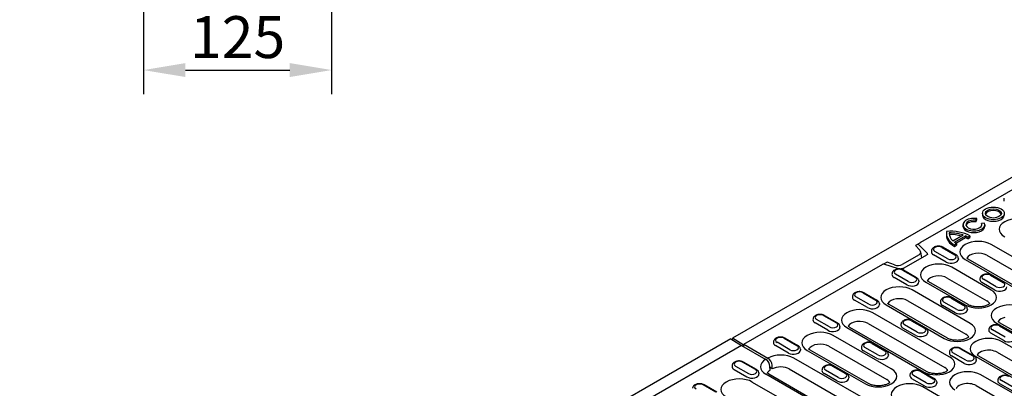
# Model space of a CAD drawing. Extents: x 98176 to 107549, y -793 to 5135.
# Drawn here: x 98384 to 99042, y -106 to 140 of the extents above; entities that cross this region are included whole.
import ezdxf

# ---------------------------------------------------------------- set-up
doc = ezdxf.new("R2010")
doc.units = 0
doc.header["$LTSCALE"] = 2.5
doc.layers.get('DEFPOINTS').update_dxf_attribs({"color": 10, "linetype": 'CONTINUOUS'})
for name, color, linetype in [('BEMASS', 10, 'CONTINUOUS'), ('DUENN-18', 10, 'CONTINUOUS'), ('SICHTBAR', 10, 'CONTINUOUS')]:
    doc.layers.add(name, color=color, linetype=linetype)
doc.styles.add('BEMSTIL', font='isocp3.shx', dxfattribs={"width": 0.8})
doc.dimstyles.new('BEMASS', dxfattribs={"dimtxt": 3.5, "dimasz": 3.5, "dimexe": 2, "dimexo": 0, "dimgap": 1, "dimtad": 1, "dimdec": 0, "dimtxsty": 'BEMSTIL', "dimcen": 3, "dimclrd": 3, "dimclre": 3, "dimclrt": 4, "dimazin": 3, "dimtfac": 0.875, "dimtdec": 0, "dimtmove": 0, "dimatfit": 3, "dimtolj": 1})

# ---------------------------------------------------------------- blocks, each defined once
blk = doc.blocks.new('*D325')
at = {"layer": 'BEMASS', "color": 3}
for p, q in [((98467.1, 270.62), (98467.1, 90.4)), ((98592.66, 173.19), (98592.66, 90.4)), ((98495.1, 106.4), (98564.66, 106.4))]:
    blk.add_line(p, q, dxfattribs=at)
for points in [[(98495.1, 111.07), (98495.1, 101.74), (98467.1, 106.4)], [(98564.66, 111.07), (98564.66, 101.74), (98592.66, 106.4)]]:
    blk.add_solid(points, dxfattribs=at)
at = {"layer": 'DEFPOINTS', "color": 0}
for p in [(98467.1, 270.62), (98592.66, 173.19), (98592.66, 106.4)]:
    blk.add_point(p, dxfattribs=at)
at = {"layer": 'BEMASS', "color": 4, "insert": (98529.88, 128.41), "char_height": 28, "attachment_point": 5, "style": 'BEMSTIL'}
blk.add_mtext('\\A1;125', dxfattribs=at)

msp = doc.modelspace()

# ---------------------------------------------------------------- linework, layer by layer
at = {"layer": 'DUENN-18', "color": 133}
for p, q in [((99224.35, 128.6), (98985.76, -8.79)), ((99041.52, 20.42), (99041.52, 19.32)), ((99022.78, 6.13), (99023.28, 7.21)), ((99023.28, 7.21), (99023.28, 6.11)), ((99027.15, 10.67), (99027.15, 9.57)), ((99041.68, 10.67), (99041.68, 9.57)), ((99014.13, 3.17), (99014.13, 2.07)), ((99022.78, 6.13), (99022.78, 5.03)), ((99022.78, 5.03), (99023.28, 6.11)), ((99028.42, 4.25), (99026.55, 3.96)), ((99026.55, 3.96), (99026.55, 2.86)), ((99028.67, 3.17), (99028.67, 2.07)), ((99003.06, -2.85), (99003.06, -3.95)), ((99005.02, -2.39), (99005.02, -3.3)), ((99007.34, -7.69), (99014.22, -3.73)), ((99008.46, -8.62), (99015.84, -4.37)), ((99009.34, -9.21), (99015.84, -5.47)), ((99015.84, -4.37), (99015.84, -5.47)), ((99017.29, -5.12), (99018.66, -4.33)), ((99017.29, -5.12), (99017.29, -6.22)), ((99017.29, -6.22), (99018.66, -5.43)), ((99018.66, -4.33), (99018.66, -5.43)), ((98985.25, -9.24), (98982.47, -10.84)), ((98982.47, -10.84), (98985.35, -13.95)), ((98990.05, -15.66), (98984.22, -9.84)), ((99000.15, -12.01), (99008.71, -16.94)), ((99000.82, -11.94), (99009.38, -16.87)), ((99008.38, -10.24), (99009.75, -9.46)), ((99008.38, -10.24), (99008.38, -11.35)), ((99008.38, -11.35), (99009.75, -10.56)), ((99009.75, -9.46), (99009.75, -10.56)), ((99071.74, -32.43), (99032.96, -10.1)), ((98984.83, -17.09), (98973.64, -23.54)), ((98989.85, -17.17), (98974.63, -25.94)), ((98986.69, -18.99), (98985.95, -15.07)), ((98993.13, -14.31), (98993.09, -14.91)), ((99003.03, -21.86), (98994.46, -16.93)), ((99004, -19.65), (98995.44, -14.72)), ((99011.02, -19.24), (99011.06, -19.84)), ((99030, -17.31), (99068.78, -39.64)), ((98867.81, -76.71), (98960.64, -23.26)), ((98963.44, -21.8), (98961.14, -23.12)), ((98971.09, -26.39), (98961.26, -23.15)), ((98968.43, -23.7), (98963.44, -21.8)), ((99033.01, -40.49), (99006.6, -25.28)), ((99015.63, -20.09), (99054.4, -42.42)), ((99056.42, -42.22), (99017.64, -19.89)), ((98966.77, -29.48), (98966.73, -30.09)), ((98976.67, -37.04), (98968.1, -32.11)), ((98977.65, -34.83), (98969.08, -29.9)), ((98973.79, -27.19), (98982.35, -32.12)), ((98974.46, -27.12), (98983.02, -32.05)), ((99003.65, -32.49), (99030.05, -47.69)), ((99032.5, -30.64), (99041.06, -35.57)), ((99033.17, -30.57), (99041.73, -35.5)), ((98984.67, -34.42), (98984.71, -35.02)), ((98989.27, -35.26), (99015.67, -50.47)), ((99017.69, -50.27), (98991.28, -35.07)), ((99025.48, -32.94), (99025.44, -33.54)), ((99035.38, -40.49), (99026.82, -35.56)), ((99036.36, -38.28), (99027.79, -33.35)), ((98940.41, -44.66), (98940.37, -45.27)), ((98951.29, -50.01), (98942.72, -45.07)), ((98947.43, -42.36), (98955.99, -47.3)), ((98948.1, -42.3), (98956.67, -47.23)), ((99019.02, -62.79), (98980.25, -40.46)), ((99006.14, -45.82), (99014.7, -50.75)), ((99006.81, -45.75), (99015.38, -50.68)), ((98950.31, -52.22), (98941.75, -47.29)), ((98958.31, -49.59), (98958.35, -50.2)), ((98962.91, -50.44), (99001.69, -72.77)), ((99003.7, -72.57), (98964.92, -50.25)), ((98977.29, -47.66), (99016.06, -69.99)), ((98999.12, -48.11), (98999.08, -48.72)), ((99009.02, -55.67), (99000.46, -50.74)), ((99010, -53.46), (99001.44, -48.53)), ((98921.07, -57.54), (98929.64, -62.47)), ((98921.74, -57.48), (98930.31, -62.41)), ((99005.03, -85.09), (98953.89, -55.64)), ((99017.02, -53.05), (99017.06, -53.65)), ((98914.05, -59.84), (98914.01, -60.45)), ((98923.95, -67.4), (98915.39, -62.47)), ((98924.93, -65.18), (98916.37, -60.25)), ((98931.95, -64.77), (98931.99, -65.38)), ((98936.55, -65.62), (98987.7, -95.07)), ((98989.71, -94.88), (98938.57, -65.42)), ((98950.93, -62.84), (99002.08, -92.3)), ((98972.76, -63.29), (98972.72, -63.9)), ((98983.64, -68.64), (98975.08, -63.7)), ((98979.78, -61), (98988.35, -65.93)), ((98980.45, -60.93), (98989.02, -65.86)), ((99036.61, -62.53), (99060.87, -76.5)), ((99038.49, -64.45), (99047.06, -69.38)), ((99062.89, -76.3), (99038.62, -62.33)), ((99039.16, -64.38), (99047.73, -69.31)), ((98966.31, -93.15), (98927.53, -70.82)), ((98982.66, -70.85), (98974.1, -65.92)), ((98990.66, -68.22), (98990.7, -68.83)), ((99031.47, -66.75), (99031.43, -67.35)), ((99041.37, -74.3), (99032.81, -69.37)), ((99042.35, -72.09), (99033.79, -67.16)), ((98866.38, -77.53), (98773.56, -130.99)), ((98859.25, -73.15), (98866.25, -77.61)), ((98867.34, -77.15), (98860.2, -72.6)), ((98866.38, -77.53), (98882.46, -86.79)), ((98867.81, -76.87), (98867.34, -77.15)), ((98867.34, -78.08), (98867.34, -77.15)), ((98867.81, -76.71), (98883.88, -85.97)), ((98867.81, -78.36), (98867.81, -76.71)), ((98887.69, -75.02), (98887.65, -75.63)), ((98897.59, -82.58), (98889.03, -77.64)), ((98898.57, -80.36), (98890.01, -75.43)), ((98894.71, -72.72), (98903.28, -77.65)), ((98895.39, -72.66), (98903.95, -77.59)), ((98924.57, -78.02), (98963.35, -100.35)), ((98946.4, -78.47), (98946.37, -79.08)), ((98953.42, -76.17), (98961.99, -81.11)), ((98954.1, -76.11), (98962.66, -81.04)), ((99091.1, -104.3), (99039.96, -74.84)), ((98905.59, -79.95), (98905.63, -80.56)), ((98910.19, -80.8), (98948.97, -103.13)), ((98950.98, -102.93), (98912.21, -80.6)), ((98956.31, -86.03), (98947.74, -81.1)), ((98957.28, -83.81), (98948.72, -78.88)), ((98964.3, -83.4), (98964.34, -84.01)), ((99005.11, -81.92), (99005.08, -82.53)), ((99015.02, -89.48), (99006.45, -84.55)), ((99015.99, -87.27), (99007.43, -82.34)), ((99012.14, -79.63), (99020.7, -84.56)), ((99012.81, -79.56), (99021.37, -84.49)), ((99022.62, -84.83), (99073.77, -114.28)), ((99075.78, -114.08), (99024.63, -84.63)), ((99037, -82.05), (99088.14, -111.5)), ((98860, -90.97), (98859.96, -91.57)), ((98862.32, -91.38), (98870.88, -96.31)), ((98875.59, -93.6), (98867.02, -88.67)), ((98876.26, -93.53), (98867.7, -88.6)), ((98885.42, -94), (98885.31, -91.56)), ((98886.84, -93.17), (98886.73, -90.74)), ((98946.13, -111.89), (98901.17, -86)), ((98927.07, -91.35), (98935.63, -96.28)), ((98927.74, -91.29), (98936.3, -96.22)), ((99023.01, -86.86), (99023.05, -87.46)), ((98861.34, -93.59), (98869.9, -98.52)), ((98877.9, -95.9), (98877.94, -96.5)), ((98927.47, -122.64), (98882.5, -96.75)), ((98884.52, -96.55), (98929.48, -122.44)), ((98886.84, -93.17), (98885.34, -92.31)), ((98898.21, -93.2), (98943.17, -119.09)), ((98920.05, -93.65), (98920.01, -94.26)), ((98929.95, -101.21), (98921.38, -96.28)), ((98930.93, -98.99), (98922.36, -94.06)), ((98937.95, -98.58), (98937.98, -99.19)), ((98978.76, -97.1), (98978.72, -97.71)), ((98989.64, -102.45), (98981.07, -97.51)), ((98985.78, -94.8), (98994.34, -99.74)), ((98986.45, -94.74), (98995.01, -99.67)), ((99064.74, -119.48), (99025.97, -97.15)), ((98849.23, -108.78), (98840.67, -103.85)), ((98849.9, -108.71), (98841.34, -103.78)), ((98873.48, -101.94), (98912.26, -124.27)), ((98988.66, -104.66), (98980.09, -99.73)), ((98996.66, -102.03), (98996.7, -102.64)), ((99023.01, -104.35), (99061.78, -126.68)), ((99037.47, -100.55), (99037.43, -101.16)), ((99047.37, -108.11), (99038.8, -103.18)), ((99048.35, -105.9), (99039.78, -100.97)), ((99038.39, -134.65), (98987.24, -105.2))]:
    msp.add_line(p, q, dxfattribs=at)
at = {"layer": 'DUENN-18', "color": 133, "flags": 128}
for points in [[(99041.74, 20), (99041.69, 20.04), (99041.65, 20.08), (99041.61, 20.12), (99041.59, 20.17), (99041.56, 20.21), (99041.54, 20.26), (99041.53, 20.3), (99041.52, 20.35), (99041.52, 20.39), (99041.52, 20.44), (99041.52, 20.49), (99041.53, 20.53), (99041.54, 20.58), (99041.56, 20.62), (99041.59, 20.67), (99041.62, 20.71), (99041.66, 20.75), (99041.7, 20.79), (99041.74, 20.83)], [(99041.74, 18.9), (99041.72, 18.92), (99041.7, 18.93), (99041.68, 18.95), (99041.66, 18.97), (99041.64, 18.99), (99041.62, 19.01), (99041.61, 19.03), (99041.59, 19.05), (99041.58, 19.07), (99041.57, 19.1), (99041.56, 19.12), (99041.55, 19.14), (99041.54, 19.16), (99041.53, 19.18), (99041.53, 19.21), (99041.52, 19.23), (99041.52, 19.25), (99041.52, 19.27), (99041.52, 19.29), (99041.52, 19.32)], [(99000.82, -11.94), (99000.31, -11.69), (98999.77, -11.49), (98999.21, -11.35), (98998.63, -11.25), (98998.04, -11.21), (98997.45, -11.21), (98996.86, -11.26), (98996.28, -11.37), (98995.72, -11.52), (98995.19, -11.73), (98994.69, -11.99), (98994.23, -12.31), (98993.82, -12.7), (98993.64, -12.92), (98993.48, -13.17), (98993.35, -13.43), (98993.24, -13.71), (98993.16, -14), (98993.13, -14.31)], [(98990.44, -16.58), (98990.43, -16.64), (98990.4, -16.69), (98990.36, -16.76), (98990.28, -16.85), (98990.17, -16.95), (98990.03, -17.06), (98989.85, -17.17)], [(99011.02, -19.24), (99010.97, -18.85), (99010.85, -18.47), (99010.69, -18.13), (99010.48, -17.82), (99010.24, -17.54), (99009.97, -17.29), (99009.69, -17.07), (99009.38, -16.87)], [(98961.26, -23.15), (98961.23, -23.14), (98961.21, -23.13), (98961.19, -23.13), (98961.16, -23.13), (98961.14, -23.12), (98961.11, -23.12), (98961.09, -23.12), (98961.06, -23.12), (98961.03, -23.12), (98961.01, -23.13), (98960.98, -23.13), (98960.95, -23.13), (98960.93, -23.14), (98960.9, -23.15), (98960.87, -23.15), (98960.85, -23.16), (98960.82, -23.17), (98960.79, -23.18), (98960.77, -23.19), (98960.74, -23.21), (98960.71, -23.22), (98960.69, -23.23), (98960.66, -23.24), (98960.64, -23.26)], [(98974.63, -25.94), (98974.44, -26.04), (98974.23, -26.13), (98974, -26.22), (98973.75, -26.29), (98973.48, -26.36), (98973.2, -26.41), (98972.91, -26.45), (98972.61, -26.48)], [(98974.46, -27.12), (98973.95, -26.87), (98973.42, -26.67), (98972.85, -26.52), (98972.27, -26.43), (98971.68, -26.38), (98971.09, -26.39), (98970.5, -26.44), (98969.92, -26.54), (98969.36, -26.7), (98968.83, -26.91), (98968.33, -27.17), (98967.87, -27.49), (98967.46, -27.88), (98967.28, -28.1), (98967.12, -28.34), (98966.99, -28.61), (98966.88, -28.88), (98966.81, -29.18), (98966.77, -29.48)], [(98984.67, -34.42), (98984.61, -34.02), (98984.49, -33.65), (98984.33, -33.31), (98984.12, -32.99), (98983.88, -32.71), (98983.62, -32.47), (98983.33, -32.25), (98983.02, -32.05)], [(99033.17, -30.57), (99032.66, -30.32), (99032.13, -30.12), (99031.57, -29.98), (99030.99, -29.88), (99030.39, -29.84), (99029.8, -29.84), (99029.21, -29.89), (99028.63, -30), (99028.07, -30.15), (99027.54, -30.36), (99027.04, -30.62), (99026.58, -30.94), (99026.17, -31.33), (99025.99, -31.55), (99025.83, -31.8), (99025.7, -32.06), (99025.59, -32.34), (99025.52, -32.63), (99025.48, -32.94)], [(98991.28, -35.07), (98991.03, -34.91), (98990.8, -34.76), (98990.59, -34.61), (98990.41, -34.47), (98990.26, -34.33)], [(98948.1, -42.3), (98947.6, -42.05), (98947.06, -41.85), (98946.5, -41.7), (98945.92, -41.61), (98945.33, -41.56), (98944.73, -41.57), (98944.14, -41.62), (98943.56, -41.72), (98943.01, -41.88), (98942.47, -42.08), (98941.97, -42.34), (98941.51, -42.67), (98941.11, -43.06), (98940.93, -43.28), (98940.77, -43.52), (98940.63, -43.78), (98940.52, -44.06), (98940.45, -44.36), (98940.41, -44.66)], [(99006.81, -45.75), (99006.31, -45.5), (99005.77, -45.3), (99005.21, -45.16), (99004.63, -45.06), (99004.04, -45.01), (99003.44, -45.02), (99002.85, -45.07), (99002.27, -45.18), (99001.72, -45.33), (99001.18, -45.54), (99000.68, -45.8), (99000.22, -46.12), (98999.82, -46.51), (98999.64, -46.73), (98999.48, -46.97), (98999.34, -47.24), (98999.23, -47.52), (98999.16, -47.81), (98999.12, -48.11)], [(98958.31, -49.59), (98958.25, -49.2), (98958.14, -48.83), (98957.97, -48.49), (98957.76, -48.17), (98957.52, -47.89), (98957.26, -47.64), (98956.97, -47.42), (98956.67, -47.23)], [(99017.02, -53.05), (99016.96, -52.66), (99016.85, -52.28), (99016.68, -51.94), (99016.47, -51.63), (99016.24, -51.35), (99015.97, -51.1), (99015.68, -50.88), (99015.38, -50.68)], [(99032.02, -49.54), (99031.8, -49.73), (99031.49, -49.96), (99031.13, -50.2), (99030.71, -50.43), (99030.24, -50.66), (99029.72, -50.87), (99029.16, -51.07), (99028.56, -51.25), (99027.93, -51.41), (99027.27, -51.55), (99026.59, -51.65), (99025.89, -51.73), (99025.18, -51.78), (99024.46, -51.8), (99023.74, -51.79), (99023.02, -51.75), (99022.32, -51.68), (99021.63, -51.58), (99020.96, -51.46), (99020.32, -51.31), (99019.71, -51.13), (99019.14, -50.94), (99018.61, -50.73), (99018.12, -50.51), (99017.69, -50.27)], [(98921.74, -57.48), (98921.24, -57.22), (98920.7, -57.03), (98920.14, -56.88), (98919.56, -56.79), (98918.97, -56.74), (98918.37, -56.74), (98917.78, -56.8), (98917.21, -56.9), (98916.65, -57.06), (98916.12, -57.26), (98915.62, -57.52), (98915.16, -57.85), (98914.75, -58.24), (98914.57, -58.46), (98914.41, -58.7), (98914.27, -58.96), (98914.17, -59.24), (98914.09, -59.54), (98914.05, -59.84)], [(98931.95, -64.77), (98931.89, -64.38), (98931.78, -64.01), (98931.61, -63.66), (98931.41, -63.35), (98931.17, -63.07), (98930.9, -62.82), (98930.61, -62.6), (98930.31, -62.41)], [(98980.45, -60.93), (98979.95, -60.68), (98979.41, -60.48), (98978.85, -60.33), (98978.27, -60.24), (98977.68, -60.19), (98977.08, -60.2), (98976.49, -60.25), (98975.92, -60.35), (98975.36, -60.51), (98974.83, -60.71), (98974.33, -60.98), (98973.87, -61.3), (98973.46, -61.69), (98973.28, -61.91), (98973.12, -62.15), (98972.98, -62.41), (98972.88, -62.69), (98972.8, -62.99), (98972.76, -63.29)], [(99039.16, -64.38), (99038.66, -64.13), (99038.12, -63.93), (99037.56, -63.79), (99036.98, -63.69), (99036.39, -63.64), (99035.79, -63.65), (99035.21, -63.7), (99034.63, -63.81), (99034.07, -63.96), (99033.54, -64.17), (99033.04, -64.43), (99032.58, -64.75), (99032.17, -65.14), (99031.99, -65.36), (99031.83, -65.61), (99031.69, -65.87), (99031.59, -66.15), (99031.51, -66.44), (99031.47, -66.75)], [(98895.39, -72.66), (98894.88, -72.4), (98894.34, -72.21), (98893.78, -72.06), (98893.2, -71.96), (98892.61, -71.92), (98892.02, -71.92), (98891.43, -71.98), (98890.85, -72.08), (98890.29, -72.23), (98889.76, -72.44), (98889.26, -72.7), (98888.8, -73.02), (98888.39, -73.41), (98888.21, -73.64), (98888.05, -73.88), (98887.91, -74.14), (98887.81, -74.42), (98887.73, -74.72), (98887.69, -75.02)], [(98990.66, -68.22), (98990.6, -67.83), (98990.49, -67.46), (98990.32, -67.12), (98990.12, -66.8), (98989.88, -66.52), (98989.61, -66.27), (98989.32, -66.05), (98989.02, -65.86)], [(98905.59, -79.95), (98905.54, -79.56), (98905.42, -79.19), (98905.25, -78.84), (98905.05, -78.53), (98904.81, -78.25), (98904.54, -78), (98904.26, -77.78), (98903.95, -77.59)], [(98954.1, -76.11), (98953.59, -75.86), (98953.05, -75.66), (98952.49, -75.51), (98951.91, -75.42), (98951.32, -75.37), (98950.73, -75.38), (98950.14, -75.43), (98949.56, -75.53), (98949, -75.69), (98948.47, -75.89), (98947.97, -76.15), (98947.51, -76.48), (98947.1, -76.87), (98946.92, -77.09), (98946.76, -77.33), (98946.63, -77.59), (98946.52, -77.87), (98946.44, -78.17), (98946.4, -78.47)], [(99012.81, -79.56), (99012.3, -79.31), (99011.76, -79.11), (99011.2, -78.96), (99010.62, -78.87), (99010.03, -78.82), (99009.44, -78.83), (99008.85, -78.88), (99008.27, -78.98), (99007.71, -79.14), (99007.18, -79.35), (99006.68, -79.61), (99006.22, -79.93), (99005.81, -80.32), (99005.63, -80.54), (99005.47, -80.78), (99005.34, -81.05), (99005.23, -81.32), (99005.15, -81.62), (99005.11, -81.92)], [(98964.3, -83.4), (98964.25, -83.01), (98964.13, -82.64), (98963.97, -82.29), (98963.76, -81.98), (98963.52, -81.7), (98963.25, -81.45), (98962.97, -81.23), (98962.66, -81.04)], [(99023.01, -86.86), (99022.96, -86.46), (99022.84, -86.09), (99022.68, -85.75), (99022.47, -85.43), (99022.23, -85.15), (99021.96, -84.91), (99021.68, -84.69), (99021.37, -84.49)], [(98867.7, -88.6), (98867.19, -88.35), (98866.65, -88.15), (98866.09, -88.01), (98865.51, -87.91), (98864.92, -87.86), (98864.33, -87.87), (98863.74, -87.92), (98863.16, -88.03), (98862.6, -88.18), (98862.07, -88.39), (98861.57, -88.65), (98861.11, -88.97), (98860.7, -89.36), (98860.52, -89.58), (98860.36, -89.83), (98860.22, -90.09), (98860.12, -90.37), (98860.04, -90.66), (98860, -90.97)], [(98927.74, -91.29), (98927.23, -91.03), (98926.7, -90.84), (98926.13, -90.69), (98925.55, -90.6), (98924.96, -90.55), (98924.37, -90.55), (98923.78, -90.61), (98923.2, -90.71), (98922.64, -90.87), (98922.11, -91.07), (98921.61, -91.33), (98921.15, -91.65), (98920.74, -92.04), (98920.56, -92.27), (98920.4, -92.51), (98920.27, -92.77), (98920.16, -93.05), (98920.09, -93.35), (98920.05, -93.65)], [(98877.9, -95.9), (98877.85, -95.51), (98877.73, -95.13), (98877.56, -94.79), (98877.36, -94.48), (98877.12, -94.2), (98876.85, -93.95), (98876.57, -93.73), (98876.26, -93.53)], [(98937.95, -98.58), (98937.89, -98.19), (98937.77, -97.82), (98937.61, -97.47), (98937.4, -97.16), (98937.16, -96.88), (98936.9, -96.63), (98936.61, -96.41), (98936.3, -96.22)], [(98986.45, -94.74), (98985.94, -94.49), (98985.41, -94.29), (98984.84, -94.14), (98984.26, -94.05), (98983.67, -94), (98983.08, -94.01), (98982.49, -94.06), (98981.91, -94.16), (98981.35, -94.32), (98980.82, -94.52), (98980.32, -94.78), (98979.86, -95.11), (98979.45, -95.5), (98979.27, -95.72), (98979.11, -95.96), (98978.98, -96.22), (98978.87, -96.5), (98978.8, -96.8), (98978.76, -97.1)], [(99045.16, -98.19), (99044.65, -97.94), (99044.12, -97.74), (99043.56, -97.6), (99042.97, -97.5), (99042.38, -97.45), (99041.79, -97.46), (99041.2, -97.51), (99040.62, -97.62), (99040.06, -97.77), (99039.53, -97.98), (99039.03, -98.24), (99038.57, -98.56), (99038.16, -98.95), (99037.98, -99.17), (99037.82, -99.41), (99037.69, -99.68), (99037.58, -99.96), (99037.51, -100.25), (99037.47, -100.55)], [(98841.34, -103.78), (98840.83, -103.53), (98840.3, -103.33), (98839.73, -103.18), (98839.15, -103.09), (98838.56, -103.04), (98837.97, -103.05), (98837.38, -103.1), (98836.8, -103.2), (98836.24, -103.36), (98835.71, -103.57), (98835.21, -103.83), (98834.75, -104.15), (98834.34, -104.54), (98834.16, -104.76), (98834, -105), (98833.87, -105.27), (98833.76, -105.54), (98833.68, -105.84), (98833.65, -106.14)], [(98996.66, -102.03), (98996.6, -101.64), (98996.48, -101.27), (98996.32, -100.93), (98996.11, -100.61), (98995.87, -100.33), (98995.61, -100.08), (98995.32, -99.86), (98995.01, -99.67)]]:
    msp.add_lwpolyline(points, dxfattribs=at)
at = {"layer": 'DUENN-18', "color": 133}
for points in [[(98985.76, -8.79), (98985.7, -8.83), (98985.64, -8.87), (98985.58, -8.91), (98985.52, -8.96), (98985.46, -9.01), (98985.4, -9.07), (98985.35, -9.13), (98985.29, -9.19), (98985.25, -9.24)], [(99017.64, -19.89), (99017.39, -19.74), (99017.16, -19.58), (99016.95, -19.43), (99016.77, -19.29), (99016.62, -19.15)], [(98964.92, -50.25), (98964.67, -50.09), (98964.44, -49.94), (98964.24, -49.79), (98964.05, -49.64), (98963.9, -49.51)], [(98938.57, -65.42), (98938.31, -65.27), (98938.08, -65.12), (98937.88, -64.97), (98937.7, -64.82), (98937.54, -64.68)], [(99038.62, -62.33), (99038.37, -62.18), (99038.14, -62.02), (99037.93, -61.87), (99037.75, -61.73), (99037.6, -61.59)], [(99018.03, -71.84), (99017.81, -72.03), (99017.5, -72.26), (99017.14, -72.5), (99016.72, -72.73), (99016.25, -72.96), (99015.73, -73.18), (99015.17, -73.38), (99014.58, -73.56), (99013.94, -73.71), (99013.28, -73.85), (99012.6, -73.95), (99011.9, -74.03), (99011.19, -74.08), (99010.47, -74.1), (99009.75, -74.09), (99009.04, -74.05), (99008.33, -73.98), (99007.64, -73.89), (99006.98, -73.76), (99006.33, -73.61), (99005.73, -73.44), (99005.15, -73.24), (99004.62, -73.03), (99004.14, -72.81), (99003.7, -72.57)], [(98912.21, -80.6), (98911.96, -80.45), (98911.73, -80.3), (98911.52, -80.15), (98911.34, -80), (98911.19, -79.87)], [(99024.63, -84.63), (99024.38, -84.48), (99024.15, -84.33), (99023.95, -84.17), (99023.76, -84.03), (99023.61, -83.89)], [(98884.52, -96.55), (98884.27, -96.4), (98884.04, -96.24), (98883.83, -96.09), (98883.65, -95.95), (98883.5, -95.81)], [(99004.04, -94.14), (99003.82, -94.33), (99003.51, -94.56), (99003.15, -94.8), (99002.73, -95.03), (99002.26, -95.26), (99001.75, -95.48), (99001.19, -95.68), (99000.59, -95.86), (98999.96, -96.02), (98999.3, -96.15), (98998.61, -96.26), (98997.91, -96.34), (98997.2, -96.39), (98996.48, -96.4), (98995.76, -96.39), (98995.05, -96.35), (98994.34, -96.29), (98993.66, -96.19), (98992.99, -96.06), (98992.35, -95.91), (98991.74, -95.74), (98991.16, -95.54), (98990.63, -95.33), (98990.15, -95.11), (98989.71, -94.88)], [(98965.31, -102.19), (98965.09, -102.39), (98964.78, -102.62), (98964.42, -102.85), (98964, -103.09), (98963.53, -103.32), (98963.02, -103.53), (98962.46, -103.73), (98961.86, -103.91), (98961.23, -104.07), (98960.57, -104.2), (98959.89, -104.31), (98959.19, -104.39), (98958.47, -104.44), (98957.76, -104.46), (98957.04, -104.45), (98956.32, -104.41), (98955.62, -104.34), (98954.93, -104.24), (98954.26, -104.12), (98953.62, -103.97), (98953.01, -103.79), (98952.44, -103.6), (98951.91, -103.39), (98951.42, -103.16), (98950.98, -102.93)]]:
    msp.add_lwpolyline(points, dxfattribs=at)
for major_axis in [(7.27, 0), (5.33, 0)]:
    msp.add_ellipse((99034.42, 10.67), major_axis=major_axis, ratio=0.575862, dxfattribs=at)
for centre, major_axis, ratio, start_param, end_param in [((99021.4, 3.17), (-7.27, 0), 0.575862, 4.45059, 9.686577), ((99034.42, 9.57), (-7.27, 0), 0.575862, 0, 3.141593), ((99034.42, 9.57), (5.33, 0), 0.575862, 0.180228, 2.961364), ((99050.65, 0.08), (-12.26, 0), 0.575862, 3.926991, 7.068583), ((99021.4, 2.07), (-7.27, 0), 0.575862, 0, 3.141593), ((99021.4, 3.17), (5.33, 0), 0.575862, 1.308997, 6.544985), ((99021.4, 2.07), (-5.33, 0), 0.575862, 4.45059, 6.102957), ((99021.4, 2.07), (5.33, 0), 0.575862, 0.180228, 0.261799), ((99021.23, -2.85), (-18.17, 0), 0.575862, 6.141288, 7.068583), ((99021.23, -3.95), (-18.17, 0), 0.575862, 0, 0.785398), ((99005.81, -11.72), (-18.17, 0), 0.575862, 3.926991, 4.854286), ((99021.23, -2.85), (-16.23, 0), 0.575862, 6.23421, 6.827447), ((99005.81, -11.72), (-16.23, 0), 0.575862, 4.168127, 4.761365), ((99005.81, -12.82), (-16.23, 0), 0.575862, 4.254881, 4.760199), ((99005.81, -11.72), (16.23, 0), 0.575862, 0.785398, 0.905087), ((99005.81, -12.82), (16.23, 0), 0.575862, 0.785398, 0.905087), ((98997.79, -13.36), (-3.33, 0), 0.575862, 3.926991, 7.068583), ((99021.23, -2.85), (-16.23, 0), 0.575862, 0.66571, 0.785398), ((99024.29, -15.09), (-12.26, 0), 0.575862, 3.926991, 7.068583), ((98981.84, -15.06), (-4.13, 0.53), 0.621898, 2.456472, 3.781594), ((98987.47, -16.52), (2.98, 0), 0.575862, 6.246262, 6.806784), ((98997.79, -15.01), (-4.71, 0), 0.575862, 6.246262, 7.068583), ((99006.36, -18.29), (3.33, 0), 0.575862, 3.926991, 7.068583), ((99024.29, -20.6), (-8.07, 0), 0.575862, 3.926991, 5.967573), ((98970.43, -21.63), (-4.29, 0.48), 0.576628, 1.152072, 2.477194), ((98997.94, -30.27), (-12.26, 0), 0.575862, 3.926991, 7.068583), ((99006.36, -19.94), (4.71, 0), 0.575862, 3.926991, 6.320109), ((98971.44, -30.19), (-4.71, 0), 0.575862, 6.246262, 7.068583), ((98971.44, -28.54), (-3.33, 0), 0.575862, 3.926991, 7.068583), ((98980, -33.47), (3.33, 0), 0.575862, 3.926991, 7.068583), ((98997.94, -35.77), (-8.07, 0), 0.575862, 3.926991, 5.967573), ((99030.15, -31.99), (-3.33, 0), 0.575862, 3.926991, 7.068583), ((98971.58, -45.45), (-12.26, 0), 0.575862, 3.926991, 7.068583), ((98980, -35.12), (4.71, 0), 0.575862, 3.926991, 6.320109), ((99030.15, -33.64), (-4.71, 0), 0.575862, 6.246262, 7.068583), ((99038.71, -38.57), (4.71, 0), 0.575862, 3.926991, 6.320109), ((99038.71, -36.92), (3.33, 0), 0.575862, 3.926991, 7.068583), ((98945.08, -45.37), (-4.71, 0), 0.575862, 6.246262, 7.068583), ((98945.08, -43.72), (-3.33, 0), 0.575862, 3.926991, 7.068583), ((99003.79, -47.17), (-3.33, 0), 0.575862, 3.926991, 7.068583), ((99024.34, -45.48), (12.26, 0), 0.575862, 3.926991, 7.068583), ((98953.64, -50.3), (4.71, 0), 0.575862, 3.926991, 6.320109), ((98953.64, -48.65), (3.33, 0), 0.575862, 3.926991, 7.068583), ((98971.58, -50.95), (-8.07, 0), 0.575862, 3.926991, 5.967573), ((99003.79, -48.82), (-4.71, 0), 0.575862, 6.246262, 7.068583), ((99012.35, -52.1), (3.33, 0), 0.575862, 3.926991, 7.068583), ((99024.34, -50.98), (8.07, 0), 0.575862, 0.315612, 0.785398), ((99045.28, -57.53), (-12.26, 0), 0.575862, 3.926991, 7.068583), ((98918.72, -58.9), (-3.33, 0), 0.575862, 3.926991, 7.068583), ((98945.22, -60.63), (-12.26, 0), 0.575862, 3.926991, 7.068583), ((99012.35, -53.75), (4.71, 0), 0.575862, 3.926991, 6.320109), ((99045.28, -63.04), (8.07, 0), 0.575862, 1.978251, 2.734138), ((98918.72, -60.55), (-4.71, 0), 0.575862, 6.246262, 7.068583), ((98927.28, -65.48), (4.71, 0), 0.575862, 3.926991, 6.320109), ((98927.28, -63.83), (3.33, 0), 0.575862, 3.926991, 7.068583), ((98945.22, -66.13), (-8.07, 0), 0.575862, 3.926991, 5.967573), ((98977.43, -64), (-4.71, 0), 0.575862, 6.246262, 7.068583), ((98977.43, -62.35), (-3.33, 0), 0.575862, 3.926991, 7.068583), ((99010.35, -67.78), (12.26, 0), 0.575862, 3.926991, 7.068583), ((99036.14, -65.8), (-3.33, 0), 0.575862, 3.926991, 7.068583), ((99045.28, -63.04), (-8.07, 0), 0.575862, 5.87573, 5.967573), ((98892.36, -74.08), (-3.33, 0), 0.575862, 3.926991, 7.068583), ((98918.86, -75.81), (-12.26, 0), 0.575862, 3.926991, 7.068583), ((98985.99, -68.93), (4.71, 0), 0.575862, 3.926991, 6.320109), ((98985.99, -67.28), (3.33, 0), 0.575862, 3.926991, 7.068583), ((99010.35, -73.28), (8.07, 0), 0.575862, 0.315612, 0.785398), ((99031.29, -79.84), (-12.26, 0), 0.575862, 3.926991, 7.068583), ((99036.14, -67.45), (-4.71, 0), 0.575862, 6.246262, 7.068583), ((99044.7, -72.38), (4.71, 0), 0.575862, 3.926991, 6.320109), ((98892.36, -75.73), (-4.71, 0), 0.575862, 6.246262, 7.068583), ((98900.93, -79.01), (3.33, 0), 0.575862, 3.926991, 7.068583), ((98918.86, -81.31), (-8.07, 0), 0.575862, 3.926991, 5.967573), ((98951.07, -77.53), (-3.33, 0), 0.575862, 3.926991, 7.068583), ((98892.5, -90.99), (-12.26, 0), 0.575862, 3.926991, 5.492298), ((98900.93, -80.66), (4.71, 0), 0.575862, 3.926991, 6.320109), ((98951.07, -79.18), (-4.71, 0), 0.575862, 6.246262, 7.068583), ((98959.64, -84.11), (4.71, 0), 0.575862, 3.926991, 6.320109), ((98959.64, -82.46), (3.33, 0), 0.575862, 3.926991, 7.068583), ((98996.37, -90.08), (12.26, 0), 0.575862, 3.926991, 7.068583), ((99009.78, -82.63), (-4.71, 0), 0.575862, 6.246262, 7.068583), ((99009.78, -80.98), (-3.33, 0), 0.575862, 3.926991, 7.068583), ((99018.35, -85.91), (3.33, 0), 0.575862, 3.926991, 7.068583), ((99031.29, -85.34), (-8.07, 0), 0.575862, -1.163342, -0.315669), ((99031.29, -85.34), (8.07, 0), 0.575862, 0.785398, 1.978251), ((98864.67, -91.67), (-4.71, 0), 0.575862, 6.246262, 7.068583), ((98864.67, -90.02), (-3.33, 0), 0.575862, 3.926991, 7.068583), ((98891.17, -91.75), (-12.26, 0), 0.575862, 5.503276, 7.068583), ((98882.46, -90.09), (2.01, -3.5), 0.578093, 0.839707, 2.358135), ((98883.88, -89.27), (2.01, -3.5), 0.578093, 0.839707, 2.358135), ((98892.5, -96.49), (8.07, 0), 0.575862, 0.785398, 2.347861), ((98924.71, -92.71), (-3.33, 0), 0.575862, 3.926991, 7.068583), ((99018.35, -87.56), (4.71, 0), 0.575862, 3.926991, 6.320109), ((98873.24, -96.6), (4.71, 0), 0.575862, 3.926991, 6.320109), ((98873.24, -94.95), (3.33, 0), 0.575862, 3.926991, 7.068583), ((98891.17, -97.26), (-8.07, 0), 0.575862, 5.506121, 5.967573), ((98924.71, -94.36), (-4.71, 0), 0.575862, 6.246262, 7.068583), ((98933.28, -97.64), (3.33, 0), 0.575862, 3.926991, 7.068583), ((98957.64, -98.14), (12.26, 0), 0.575862, 3.926991, 7.068583), ((98983.42, -97.81), (-4.71, 0), 0.575862, 6.246262, 7.068583), ((98983.42, -96.16), (-3.33, 0), 0.575862, 3.926991, 7.068583), ((98996.37, -95.58), (8.07, 0), 0.575862, 0.315612, 0.785398), ((99017.3, -102.14), (-12.26, 0), 0.575862, 3.926991, 7.068583), ((99042.14, -99.61), (-3.33, 0), 0.575862, 3.926991, 7.068583), ((98838.31, -105.2), (-3.33, 0), 0.575862, 3.926991, 7.068583), ((98864.81, -106.93), (-12.26, 0), 0.575862, 3.926991, 7.068583), ((98933.28, -99.29), (4.71, 0), 0.575862, 3.926991, 6.320109), ((98957.64, -103.64), (8.07, 0), 0.575862, 0.315612, 0.785398), ((98978.57, -110.19), (-12.26, 0), 0.575862, 3.926991, 7.068583), ((98991.99, -102.74), (4.71, 0), 0.575862, 3.926991, 6.320109), ((98991.99, -101.09), (3.33, 0), 0.575862, 3.926991, 7.068583), ((99017.3, -107.64), (8.07, 0), 0.575862, 1.978251, 2.734138), ((99017.3, -107.64), (8.07, 0), 0.575862, 0.785398, 1.978251), ((99042.14, -101.26), (-4.71, 0), 0.575862, 6.246262, 7.068583), ((99017.3, -107.64), (-8.07, 0), 0.575862, 5.87573, 5.967573)]:
    msp.add_ellipse(centre, major_axis=major_axis, ratio=ratio, start_param=start_param, end_param=end_param, dxfattribs=at)
at = {"layer": 'SICHTBAR', "color": 133}
for p, q in [((99335.02, 200.83), (98860.2, -72.6)), ((98859.25, -73.15), (98384.42, -346.58)), ((98860.2, -72.6), (98860.2, -73.76))]:
    msp.add_line(p, q, dxfattribs=at)

# ---------------------------------------------------------------- dimensions: what is measured, and where the dimension line sits
at = {"layer": 'BEMASS'}
dim = msp.add_linear_dim(base=(98592.66, 106.4), p1=(98467.1, 270.62), p2=(98592.66, 173.19), text='125', dimstyle='BEMASS', override={"dimscale": 8, "dimexe": 2, "dimdec": 0, "dimclrt": 4, "dimtdec": 0, "dimtmove": 0, "dimatfit": 0}, dxfattribs=at)
dim.commit()
dim.dimension.update_dxf_attribs({"geometry": '*D325', "text_midpoint": (98529.88, 128.41)})

doc.saveas('drawing.dxf')
